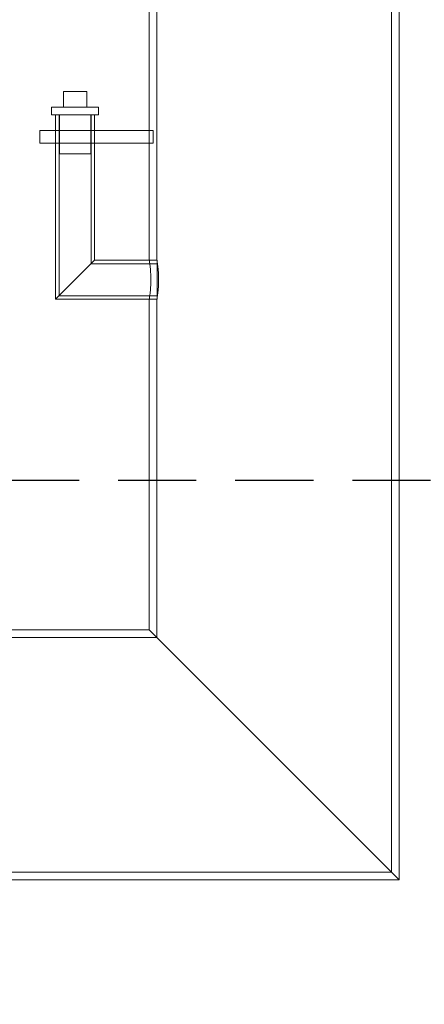
# Model space of a CAD drawing. Units: millimetres. Extents: x 246067 to 267782, y 136383 to 149874.
# Drawn here: x 249461 to 249720, y 145475 to 146105 of the extents above; entities that cross this region are included whole.
import ezdxf

# ---------------------------------------------------------------- set-up
doc = ezdxf.new("R2010")
doc.units = ezdxf.units.MM
doc.linetypes.add('ACISOWELD', pattern=[3, 2, -1])
doc.linetypes.add('DASHED', pattern=[0])
doc.layers.get('DEFPOINTS').update_dxf_attribs({"color": 250})
doc.layers.add('kote', color=252, linetype='Continuous', lineweight=9)
doc.layers.add('Skrytá (ISO)', color=1, linetype='DASHED', lineweight=18)
doc.styles.get("Standard").update_dxf_attribs({"font": 'ISOCP.SHX'})
doc.styles.add('Styl textu40', font='arial.ttf')
doc.dimstyles.new('VARIABEL-ST', dxfattribs={"dimscale": 40, "dimtxt": 7, "dimasz": 2.5, "dimexe": 1, "dimexo": 1, "dimgap": 0.6, "dimtad": 1, "dimdsep": 46, "dimtxsty": 'Standard', "dimcen": 0, "dimclrd": 256, "dimclre": 256, "dimclrt": 5, "dimadec": 0, "dimazin": 0, "dimtp": 0.1, "dimtm": 0.1, "dimtfac": 0.71, "dimtdec": 3, "dimtmove": 0, "dimatfit": 3, "dimfxl": 0, "dimtzin": 0, "dimarcsym": 0})

# ---------------------------------------------------------------- blocks, each defined once
blk = doc.blocks.new('*D58')
at = {"layer": 'DEFPOINTS', "color": 0, "transparency": 16777216}
for p in [(249654.18, 147173.56), (250083.68, 144778.56), (250661.67, 144778.56)]:
    blk.add_point(p, dxfattribs=at)
at = {"layer": 'kote', "lineweight": -2, "transparency": 16777216}
for p, q in [((249694.18, 147173.56), (250701.67, 147173.56)), ((250661.67, 147073.56), (250661.67, 144878.56)), ((250123.68, 144778.56), (250701.67, 144778.56))]:
    blk.add_line(p, q, dxfattribs=at)
at = {"layer": 'kote', "transparency": 16777216}
for points in [[(250645, 147073.56), (250678.34, 147073.56), (250661.67, 147173.56)], [(250645, 144878.56), (250678.34, 144878.56), (250661.67, 144778.56)]]:
    blk.add_solid(points, dxfattribs=at)
at = {"layer": 'kote', "transparency": 16777216, "insert": (250607.01, 145976.06), "char_height": 60, "attachment_point": 5, "rotation": 90, "style": 'Styl textu40'}
blk.add_mtext('2395', dxfattribs=at)

msp = doc.modelspace()

# ---------------------------------------------------------------- linework, layer by layer
at = {"color": 2, "linetype": 'ACISOWELD', "ltscale": 25}
msp.add_line((248473.68, 145810.89), (249973.68, 145810.89), dxfattribs=at)
at = {"layer": 'Skrytá (ISO)', "ltscale": 12.072856}
for p, q in [((249543.68, 146326.06), (249543.68, 145951.56)), ((249548.58, 146326.06), (249548.58, 145951.56))]:
    msp.add_line(p, q, dxfattribs=at)
at = {"layer": 'Skrytá (ISO)', "ltscale": 13.471074}
msp.add_line((249698.78, 146326.06), (249698.78, 145559.96), dxfattribs=at)
at = {"layer": 'Skrytá (ISO)', "ltscale": 13.557236}
msp.add_line((249703.68, 146326.06), (249703.68, 145555.06), dxfattribs=at)
at = {"layer": 'Skrytá (ISO)', "ltscale": 1.142165}
msp.add_line((249488.68, 146059.56), (249503.68, 146059.56), dxfattribs=at)
at = {"layer": 'Skrytá (ISO)', "ltscale": 0.76141}
for p, q in [((249488.68, 146049.56), (249488.68, 146059.56)), ((249503.68, 146049.56), (249503.68, 146059.56))]:
    msp.add_line(p, q, dxfattribs=at)
at = {"layer": 'Skrytá (ISO)', "ltscale": 3.588432}
for p, q in [((249511.18, 146049.56), (249481.18, 146049.56)), ((249481.18, 146044.56), (249511.18, 146044.56))]:
    msp.add_line(p, q, dxfattribs=at)
at = {"layer": 'Skrytá (ISO)', "ltscale": 0.380655}
for p, q in [((249481.18, 146044.56), (249481.18, 146049.56)), ((249511.18, 146044.56), (249511.18, 146049.56))]:
    msp.add_line(p, q, dxfattribs=at)
at = {"layer": 'Skrytá (ISO)', "ltscale": 11.411992}
msp.add_line((249483.68, 146044.56), (249483.68, 145926.56), dxfattribs=at)
at = {"layer": 'Skrytá (ISO)', "ltscale": 11.189555}
msp.add_line((249485.98, 146044.56), (249485.98, 145928.86), dxfattribs=at)
at = {"layer": 'Skrytá (ISO)', "ltscale": 1.903676}
for p, q in [((249486.18, 146044.56), (249486.18, 146019.56)), ((249506.18, 146044.56), (249506.18, 146019.56))]:
    msp.add_line(p, q, dxfattribs=at)
at = {"layer": 'Skrytá (ISO)', "ltscale": 7.257092}
msp.add_line((249506.38, 146044.56), (249506.38, 145949.26), dxfattribs=at)
at = {"layer": 'Skrytá (ISO)', "ltscale": 7.081945}
msp.add_line((249508.68, 146044.56), (249508.68, 145951.56), dxfattribs=at)
at = {"layer": 'Skrytá (ISO)', "ltscale": 0.609108}
for p, q in [((249473.68, 146034.56), (249473.68, 146026.56)), ((249483.68, 146034.56), (249483.68, 146026.56)), ((249508.68, 146034.56), (249508.68, 146026.56)), ((249543.68, 146034.56), (249543.68, 146026.56)), ((249546.22, 146034.56), (249546.22, 146026.56))]:
    msp.add_line(p, q, dxfattribs=at)
at = {"layer": 'Skrytá (ISO)', "ltscale": 5.523921}
for p, q in [((249546.22, 146034.56), (249473.68, 146034.56)), ((249473.68, 146026.56), (249546.22, 146026.56))]:
    msp.add_line(p, q, dxfattribs=at)
at = {"layer": 'Skrytá (ISO)', "ltscale": 2.392255}
msp.add_line((249486.18, 146019.56), (249506.18, 146019.56), dxfattribs=at)
at = {"layer": 'Skrytá (ISO)', "ltscale": 3.6363}
for p, q in [((249483.68, 145926.56), (249508.68, 145951.56)), ((249508.68, 145951.56), (249483.68, 145926.56))]:
    msp.add_line(p, q, dxfattribs=at)
at = {"layer": 'Skrytá (ISO)', "ltscale": 3.221088}
msp.add_line((249548.68, 145949.26), (249506.38, 145949.26), dxfattribs=at)
at = {"layer": 'Skrytá (ISO)', "ltscale": 3.045941}
msp.add_line((249548.68, 145951.56), (249508.68, 145951.56), dxfattribs=at)
at = {"layer": 'Skrytá (ISO)', "ltscale": 0.37304}
for p, q in [((249543.68, 145951.56), (249548.58, 145951.56)), ((249543.68, 145926.56), (249548.58, 145926.56))]:
    msp.add_line(p, q, dxfattribs=at)
at = {"layer": 'Skrytá (ISO)', "ltscale": 2.990344}
msp.add_line((249548.68, 145926.56), (249548.68, 145951.56), dxfattribs=at)
at = {"layer": 'Skrytá (ISO)', "ltscale": 4.949717}
msp.add_line((249548.68, 145926.56), (249483.68, 145926.56), dxfattribs=at)
at = {"layer": 'Skrytá (ISO)', "ltscale": 4.774569}
msp.add_line((249548.68, 145928.86), (249485.98, 145928.86), dxfattribs=at)
at = {"layer": 'Skrytá (ISO)', "ltscale": 13.636364}
msp.add_line((249543.68, 145926.56), (249543.68, 145715.06), dxfattribs=at)
at = {"layer": 'Skrytá (ISO)', "ltscale": 13.952289}
msp.add_line((249548.58, 145926.56), (249548.58, 145710.16), dxfattribs=at)
at = {"layer": 'Skrytá (ISO)', "ltscale": 12.894906}
msp.add_line((249343.68, 145715.06), (249543.68, 145715.06), dxfattribs=at)
at = {"layer": 'Skrytá (ISO)', "ltscale": 11.822662}
for p, q in [((249543.68, 145715.06), (249703.68, 145555.06)), ((249703.68, 145555.06), (249543.68, 145715.06))]:
    msp.add_line(p, q, dxfattribs=at)
at = {"layer": 'Skrytá (ISO)', "ltscale": 13.526757}
msp.add_line((249338.78, 145710.16), (249548.58, 145710.16), dxfattribs=at)
at = {"layer": 'Skrytá (ISO)', "ltscale": 12.572534}
msp.add_line((249183.68, 145555.06), (249703.68, 145555.06), dxfattribs=at)
at = {"layer": 'Skrytá (ISO)', "ltscale": 12.33559}
msp.add_line((249188.58, 145559.96), (249698.78, 145559.96), dxfattribs=at)
at = {"layer": 'Skrytá (ISO)', "ltscale": 1.4972}
for points, knots in [([(249543.68, 145951.56), (249543.68, 145951.56), (249543.73, 145951.25), (249543.91, 145949.97), (249544.05, 145949.01), (249544.29, 145946.79), (249544.42, 145945.39), (249544.61, 145942.31), (249544.66, 145940.64), (249544.66, 145939.06)], [5.660276, 5.660276, 5.660276, 5.660276, 6.13196, 6.13196, 6.603645, 6.603645, 7.07534, 7.07534, 7.547034, 7.547034, 7.547034, 7.547034]), ([(249544.66, 145939.06), (249544.66, 145937.49), (249544.61, 145935.82), (249544.42, 145932.74), (249544.29, 145931.33), (249544.05, 145929.12), (249543.91, 145928.15), (249543.73, 145926.88), (249543.68, 145926.56), (249543.68, 145926.56)], [0, 0, 0, 0, 0.471694, 0.471694, 0.943389, 0.943389, 1.415074, 1.415074, 1.886759, 1.886759, 1.886759, 1.886759])]:
    msp.add_open_spline(points, degree=3, knots=knots, dxfattribs=at)
at = {"layer": 'Skrytá (ISO)', "ltscale": 1.497515}
for points, knots in [([(249549.63, 145939.06), (249549.63, 145940.64), (249549.57, 145942.31), (249549.37, 145945.39), (249549.23, 145946.79), (249548.97, 145949.01), (249548.83, 145949.97), (249548.63, 145951.25), (249548.58, 145951.56), (249548.58, 145951.56)], [0, 0, 0, 0, 0.471809, 0.471809, 0.943619, 0.943619, 1.415416, 1.415416, 1.887213, 1.887213, 1.887213, 1.887213]), ([(249548.58, 145926.56), (249548.58, 145926.56), (249548.63, 145926.88), (249548.83, 145928.15), (249548.97, 145929.12), (249549.23, 145931.33), (249549.37, 145932.74), (249549.57, 145935.82), (249549.63, 145937.49), (249549.63, 145939.06)], [5.661638, 5.661638, 5.661638, 5.661638, 6.133435, 6.133435, 6.605232, 6.605232, 7.077041, 7.077041, 7.548851, 7.548851, 7.548851, 7.548851])]:
    msp.add_open_spline(points, degree=3, knots=knots, dxfattribs=at)

# ---------------------------------------------------------------- dimensions: what is measured, and where the dimension line sits
at = {"layer": 'kote'}
dim = msp.add_linear_dim(base=(250661.67, 144778.56), p1=(249654.18, 147173.56), p2=(250083.68, 144778.56), angle=90, dimstyle='VARIABEL-ST', override={"dimtxt": 1.5, "dimtoh": 1, "dimdec": 0, "dimpost": '<>', "dimtxsty": 'Styl textu40', "dimclrt": 256, "dimtofl": 0, "dimatfit": 0}, dxfattribs=at)
dim.commit()
dim.dimension.update_dxf_attribs({"geometry": '*D58', "text_midpoint": (250607.01, 145976.06)})

doc.saveas('drawing.dxf')
